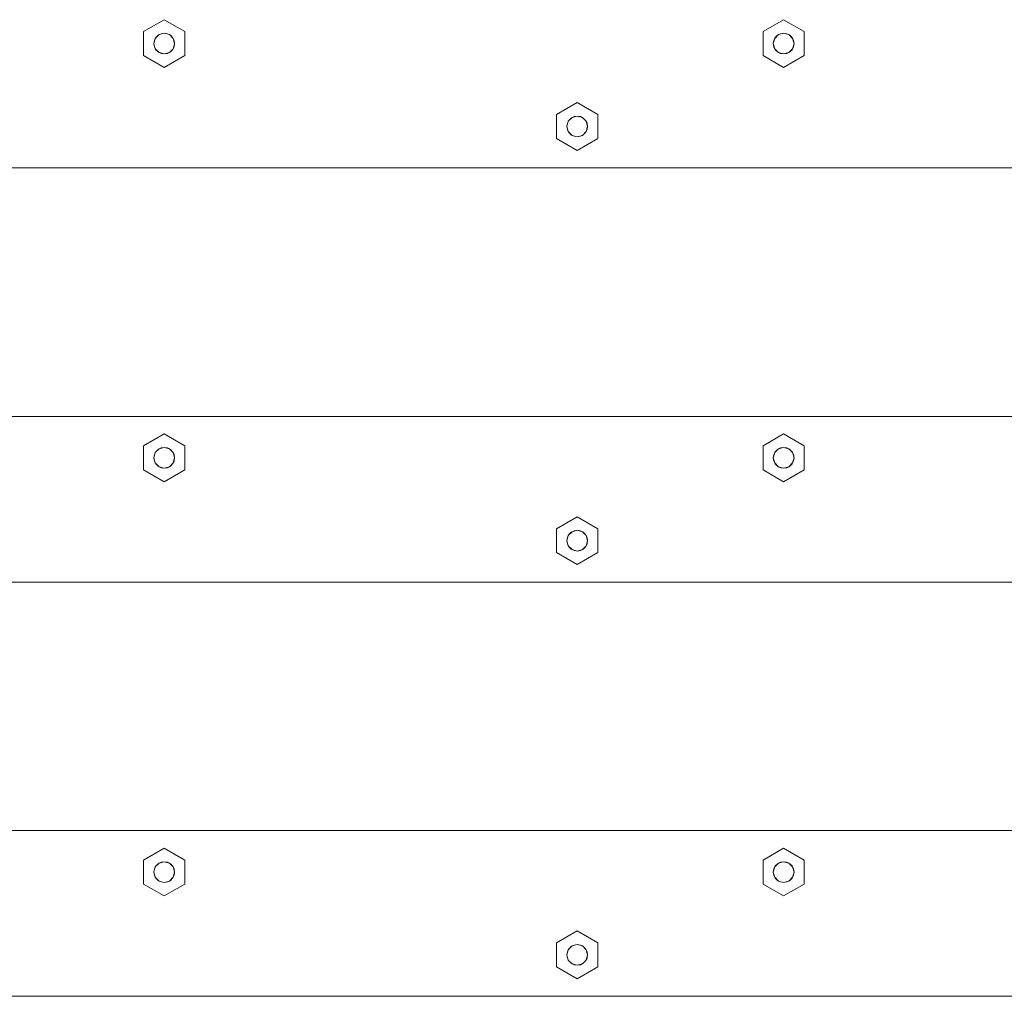
# Model space of a CAD drawing. Units: millimetres. Extents: x -5281 to 370579, y -3372 to 6129.
# Drawn here: x -1567 to -1329, y 3646 to 3881 of the extents above; entities that cross this region are included whole.
import ezdxf

# ---------------------------------------------------------------- set-up
doc = ezdxf.new("R2010")
doc.units = ezdxf.units.MM
doc.header["$LTSCALE"] = 5
doc.layers.add('Toestel 2D', color=7, linetype='Continuous', lineweight=20)

msp = doc.modelspace()

# ---------------------------------------------------------------- linework, layer by layer
at = {"layer": 'Toestel 2D', "lineweight": 0}
for p, q in [((-1536.9, 3878.56), (-1531.92, 3881.44)), ((-1531.92, 3881.44), (-1526.93, 3878.56)), ((-1387.42, 3878.56), (-1382.44, 3881.44)), ((-1382.44, 3881.44), (-1377.45, 3878.56)), ((-1536.9, 3872.78), (-1536.9, 3878.56)), ((-1533.38, 3877.69), (-1532.69, 3878.05)), ((-1533.38, 3877.69), (-1532.69, 3878.05)), ((-1533.16, 3877.83), (-1531.92, 3878.17)), ((-1532.69, 3878.05), (-1531.92, 3878.17)), ((-1532.69, 3878.05), (-1531.92, 3878.17)), ((-1531.92, 3878.17), (-1530.67, 3877.83)), ((-1531.92, 3878.17), (-1531.15, 3878.05)), ((-1531.92, 3878.17), (-1531.15, 3878.05)), ((-1531.15, 3878.05), (-1530.45, 3877.69)), ((-1531.15, 3878.05), (-1530.45, 3877.69)), ((-1526.93, 3878.56), (-1526.93, 3872.78)), ((-1387.42, 3872.78), (-1387.42, 3878.56)), ((-1383.9, 3877.69), (-1383.21, 3878.05)), ((-1383.9, 3877.69), (-1383.21, 3878.05)), ((-1383.68, 3877.83), (-1382.44, 3878.17)), ((-1383.21, 3878.05), (-1382.44, 3878.17)), ((-1383.21, 3878.05), (-1382.44, 3878.17)), ((-1382.44, 3878.17), (-1381.19, 3877.83)), ((-1382.44, 3878.17), (-1381.67, 3878.05)), ((-1382.44, 3878.17), (-1381.67, 3878.05)), ((-1381.67, 3878.05), (-1380.97, 3877.69)), ((-1381.67, 3878.05), (-1380.97, 3877.69)), ((-1377.45, 3878.56), (-1377.45, 3872.78)), ((-1534.41, 3875.67), (-1534.08, 3876.92)), ((-1534.41, 3875.67), (-1534.29, 3876.44)), ((-1534.41, 3875.67), (-1534.29, 3876.44)), ((-1534.08, 3874.42), (-1534.41, 3875.67)), ((-1534.29, 3874.9), (-1534.41, 3875.67)), ((-1534.29, 3874.9), (-1534.41, 3875.67)), ((-1534.29, 3876.44), (-1533.93, 3877.14)), ((-1534.29, 3876.44), (-1533.93, 3877.14)), ((-1534.08, 3876.92), (-1533.16, 3877.83)), ((-1533.93, 3877.14), (-1533.38, 3877.69)), ((-1533.93, 3877.14), (-1533.38, 3877.69)), ((-1530.67, 3877.83), (-1529.76, 3876.92)), ((-1530.45, 3877.69), (-1529.9, 3877.14)), ((-1530.45, 3877.69), (-1529.9, 3877.14)), ((-1529.9, 3877.14), (-1529.55, 3876.44)), ((-1529.9, 3877.14), (-1529.55, 3876.44)), ((-1529.76, 3876.92), (-1529.43, 3875.67)), ((-1529.43, 3875.67), (-1529.76, 3874.42)), ((-1529.55, 3876.44), (-1529.43, 3875.67)), ((-1529.55, 3876.44), (-1529.43, 3875.67)), ((-1529.43, 3875.67), (-1529.55, 3874.9)), ((-1529.43, 3875.67), (-1529.55, 3874.9)), ((-1384.93, 3875.67), (-1384.59, 3876.92)), ((-1384.93, 3875.67), (-1384.81, 3876.44)), ((-1384.93, 3875.67), (-1384.81, 3876.44)), ((-1384.59, 3874.42), (-1384.93, 3875.67)), ((-1384.81, 3874.9), (-1384.93, 3875.67)), ((-1384.81, 3874.9), (-1384.93, 3875.67)), ((-1384.81, 3876.44), (-1384.45, 3877.14)), ((-1384.81, 3876.44), (-1384.45, 3877.14)), ((-1384.59, 3876.92), (-1383.68, 3877.83)), ((-1384.45, 3877.14), (-1383.9, 3877.69)), ((-1384.45, 3877.14), (-1383.9, 3877.69)), ((-1381.19, 3877.83), (-1380.28, 3876.92)), ((-1380.97, 3877.69), (-1380.42, 3877.14)), ((-1380.97, 3877.69), (-1380.42, 3877.14)), ((-1380.42, 3877.14), (-1380.07, 3876.44)), ((-1380.42, 3877.14), (-1380.07, 3876.44)), ((-1380.28, 3876.92), (-1379.94, 3875.67)), ((-1379.94, 3875.67), (-1380.28, 3874.42)), ((-1380.07, 3876.44), (-1379.94, 3875.67)), ((-1380.07, 3876.44), (-1379.94, 3875.67)), ((-1379.94, 3875.67), (-1380.07, 3874.9)), ((-1379.94, 3875.67), (-1380.07, 3874.9)), ((-1533.93, 3874.2), (-1534.29, 3874.9)), ((-1533.93, 3874.2), (-1534.29, 3874.9)), ((-1533.16, 3873.5), (-1534.08, 3874.42)), ((-1533.38, 3873.65), (-1533.93, 3874.2)), ((-1533.38, 3873.65), (-1533.93, 3874.2)), ((-1532.69, 3873.29), (-1533.38, 3873.65)), ((-1532.69, 3873.29), (-1533.38, 3873.65)), ((-1531.92, 3873.17), (-1533.16, 3873.5)), ((-1531.92, 3873.17), (-1532.69, 3873.29)), ((-1531.92, 3873.17), (-1532.69, 3873.29)), ((-1530.67, 3873.5), (-1531.92, 3873.17)), ((-1531.15, 3873.29), (-1531.92, 3873.17)), ((-1531.15, 3873.29), (-1531.92, 3873.17)), ((-1530.45, 3873.65), (-1531.15, 3873.29)), ((-1530.45, 3873.65), (-1531.15, 3873.29)), ((-1529.76, 3874.42), (-1530.67, 3873.5)), ((-1529.9, 3874.2), (-1530.45, 3873.65)), ((-1529.9, 3874.2), (-1530.45, 3873.65)), ((-1529.55, 3874.9), (-1529.9, 3874.2)), ((-1529.55, 3874.9), (-1529.9, 3874.2)), ((-1384.45, 3874.2), (-1384.81, 3874.9)), ((-1384.45, 3874.2), (-1384.81, 3874.9)), ((-1383.68, 3873.5), (-1384.59, 3874.42)), ((-1383.9, 3873.65), (-1384.45, 3874.2)), ((-1383.9, 3873.65), (-1384.45, 3874.2)), ((-1383.21, 3873.29), (-1383.9, 3873.65)), ((-1383.21, 3873.29), (-1383.9, 3873.65)), ((-1382.44, 3873.17), (-1383.68, 3873.5)), ((-1382.44, 3873.17), (-1383.21, 3873.29)), ((-1382.44, 3873.17), (-1383.21, 3873.29)), ((-1381.19, 3873.5), (-1382.44, 3873.17)), ((-1381.67, 3873.29), (-1382.44, 3873.17)), ((-1381.67, 3873.29), (-1382.44, 3873.17)), ((-1380.97, 3873.65), (-1381.67, 3873.29)), ((-1380.97, 3873.65), (-1381.67, 3873.29)), ((-1380.28, 3874.42), (-1381.19, 3873.5)), ((-1380.42, 3874.2), (-1380.97, 3873.65)), ((-1380.42, 3874.2), (-1380.97, 3873.65)), ((-1380.07, 3874.9), (-1380.42, 3874.2)), ((-1380.07, 3874.9), (-1380.42, 3874.2)), ((-1531.92, 3869.9), (-1536.9, 3872.78)), ((-1526.93, 3872.78), (-1531.92, 3869.9)), ((-1382.44, 3869.9), (-1387.42, 3872.78)), ((-1377.45, 3872.78), (-1382.44, 3869.9)), ((-1437.25, 3858.56), (-1432.26, 3861.44)), ((-1432.26, 3861.44), (-1427.28, 3858.56)), ((-1437.25, 3852.78), (-1437.25, 3858.56)), ((-1434.75, 3855.67), (-1434.42, 3856.92)), ((-1434.63, 3856.44), (-1434.28, 3857.14)), ((-1434.63, 3856.44), (-1434.28, 3857.14)), ((-1434.42, 3856.92), (-1433.51, 3857.83)), ((-1434.28, 3857.14), (-1433.73, 3857.69)), ((-1434.28, 3857.14), (-1433.73, 3857.69)), ((-1433.73, 3857.69), (-1433.03, 3858.05)), ((-1433.73, 3857.69), (-1433.03, 3858.05)), ((-1433.51, 3857.83), (-1432.26, 3858.17)), ((-1433.03, 3858.05), (-1432.26, 3858.17)), ((-1433.03, 3858.05), (-1432.26, 3858.17)), ((-1432.26, 3858.17), (-1431.02, 3857.83)), ((-1432.26, 3858.17), (-1431.49, 3858.05)), ((-1432.26, 3858.17), (-1431.49, 3858.05)), ((-1431.49, 3858.05), (-1430.8, 3857.69)), ((-1431.49, 3858.05), (-1430.8, 3857.69)), ((-1431.02, 3857.83), (-1430.11, 3856.92)), ((-1430.8, 3857.69), (-1430.25, 3857.14)), ((-1430.8, 3857.69), (-1430.25, 3857.14)), ((-1430.25, 3857.14), (-1429.89, 3856.44)), ((-1430.25, 3857.14), (-1429.89, 3856.44)), ((-1430.11, 3856.92), (-1429.77, 3855.67)), ((-1427.28, 3858.56), (-1427.28, 3852.78)), ((-1434.75, 3855.67), (-1434.63, 3856.44)), ((-1434.75, 3855.67), (-1434.63, 3856.44)), ((-1434.42, 3854.42), (-1434.75, 3855.67)), ((-1434.63, 3854.9), (-1434.75, 3855.67)), ((-1434.63, 3854.9), (-1434.75, 3855.67)), ((-1434.28, 3854.2), (-1434.63, 3854.9)), ((-1434.28, 3854.2), (-1434.63, 3854.9)), ((-1433.51, 3853.5), (-1434.42, 3854.42)), ((-1433.73, 3853.65), (-1434.28, 3854.2)), ((-1433.73, 3853.65), (-1434.28, 3854.2)), ((-1430.11, 3854.42), (-1431.02, 3853.5)), ((-1430.25, 3854.2), (-1430.8, 3853.65)), ((-1430.25, 3854.2), (-1430.8, 3853.65)), ((-1429.89, 3854.9), (-1430.25, 3854.2)), ((-1429.89, 3854.9), (-1430.25, 3854.2)), ((-1429.77, 3855.67), (-1430.11, 3854.42)), ((-1429.89, 3856.44), (-1429.77, 3855.67)), ((-1429.89, 3856.44), (-1429.77, 3855.67)), ((-1429.77, 3855.67), (-1429.89, 3854.9)), ((-1429.77, 3855.67), (-1429.89, 3854.9)), ((-1432.26, 3849.9), (-1437.25, 3852.78)), ((-1433.03, 3853.29), (-1433.73, 3853.65)), ((-1433.03, 3853.29), (-1433.73, 3853.65)), ((-1432.26, 3853.17), (-1433.51, 3853.5)), ((-1432.26, 3853.17), (-1433.03, 3853.29)), ((-1432.26, 3853.17), (-1433.03, 3853.29)), ((-1431.02, 3853.5), (-1432.26, 3853.17)), ((-1431.49, 3853.29), (-1432.26, 3853.17)), ((-1431.49, 3853.29), (-1432.26, 3853.17)), ((-1427.28, 3852.78), (-1432.26, 3849.9)), ((-1430.8, 3853.65), (-1431.49, 3853.29)), ((-1430.8, 3853.65), (-1431.49, 3853.29)), ((-2055.1, 3845.67), (-458.14, 3845.67)), ((-2055.1, 3785.67), (-458.14, 3785.67)), ((-1536.9, 3778.56), (-1531.92, 3781.44)), ((-1531.92, 3781.44), (-1526.93, 3778.56)), ((-1387.42, 3778.56), (-1382.44, 3781.44)), ((-1382.44, 3781.44), (-1377.45, 3778.56)), ((-1536.9, 3772.78), (-1536.9, 3778.56)), ((-1533.16, 3777.83), (-1531.92, 3778.17)), ((-1532.69, 3778.05), (-1531.92, 3778.17)), ((-1532.69, 3778.05), (-1531.92, 3778.17)), ((-1531.92, 3778.17), (-1530.67, 3777.83)), ((-1531.92, 3778.17), (-1531.15, 3778.05)), ((-1531.92, 3778.17), (-1531.15, 3778.05)), ((-1526.93, 3778.56), (-1526.93, 3772.78)), ((-1387.42, 3772.78), (-1387.42, 3778.56)), ((-1383.68, 3777.83), (-1382.44, 3778.17)), ((-1383.21, 3778.05), (-1382.44, 3778.17)), ((-1383.21, 3778.05), (-1382.44, 3778.17)), ((-1382.44, 3778.17), (-1381.19, 3777.83)), ((-1382.44, 3778.17), (-1381.67, 3778.05)), ((-1382.44, 3778.17), (-1381.67, 3778.05)), ((-1377.45, 3778.56), (-1377.45, 3772.78)), ((-1534.41, 3775.67), (-1534.08, 3776.92)), ((-1534.41, 3775.67), (-1534.29, 3776.44)), ((-1534.41, 3775.67), (-1534.29, 3776.44)), ((-1534.29, 3776.44), (-1533.93, 3777.14)), ((-1534.29, 3776.44), (-1533.93, 3777.14)), ((-1534.08, 3776.92), (-1533.16, 3777.83)), ((-1533.93, 3777.14), (-1533.38, 3777.69)), ((-1533.93, 3777.14), (-1533.38, 3777.69)), ((-1533.38, 3777.69), (-1532.69, 3778.05)), ((-1533.38, 3777.69), (-1532.69, 3778.05)), ((-1531.15, 3778.05), (-1530.45, 3777.69)), ((-1531.15, 3778.05), (-1530.45, 3777.69)), ((-1530.67, 3777.83), (-1529.76, 3776.92)), ((-1530.45, 3777.69), (-1529.9, 3777.14)), ((-1530.45, 3777.69), (-1529.9, 3777.14)), ((-1529.9, 3777.14), (-1529.55, 3776.44)), ((-1529.9, 3777.14), (-1529.55, 3776.44)), ((-1529.76, 3776.92), (-1529.43, 3775.67)), ((-1529.55, 3776.44), (-1529.43, 3775.67)), ((-1529.55, 3776.44), (-1529.43, 3775.67)), ((-1384.93, 3775.67), (-1384.59, 3776.92)), ((-1384.93, 3775.67), (-1384.81, 3776.44)), ((-1384.93, 3775.67), (-1384.81, 3776.44)), ((-1384.81, 3776.44), (-1384.45, 3777.14)), ((-1384.81, 3776.44), (-1384.45, 3777.14)), ((-1384.59, 3776.92), (-1383.68, 3777.83)), ((-1384.45, 3777.14), (-1383.9, 3777.69)), ((-1384.45, 3777.14), (-1383.9, 3777.69)), ((-1383.9, 3777.69), (-1383.21, 3778.05)), ((-1383.9, 3777.69), (-1383.21, 3778.05)), ((-1381.67, 3778.05), (-1380.97, 3777.69)), ((-1381.67, 3778.05), (-1380.97, 3777.69)), ((-1381.19, 3777.83), (-1380.28, 3776.92)), ((-1380.97, 3777.69), (-1380.42, 3777.14)), ((-1380.97, 3777.69), (-1380.42, 3777.14)), ((-1380.42, 3777.14), (-1380.07, 3776.44)), ((-1380.42, 3777.14), (-1380.07, 3776.44)), ((-1380.28, 3776.92), (-1379.94, 3775.67)), ((-1380.07, 3776.44), (-1379.94, 3775.67)), ((-1380.07, 3776.44), (-1379.94, 3775.67)), ((-1534.08, 3774.42), (-1534.41, 3775.67)), ((-1534.29, 3774.9), (-1534.41, 3775.67)), ((-1534.29, 3774.9), (-1534.41, 3775.67)), ((-1533.93, 3774.2), (-1534.29, 3774.9)), ((-1533.93, 3774.2), (-1534.29, 3774.9)), ((-1533.16, 3773.5), (-1534.08, 3774.42)), ((-1533.38, 3773.65), (-1533.93, 3774.2)), ((-1533.38, 3773.65), (-1533.93, 3774.2)), ((-1532.69, 3773.29), (-1533.38, 3773.65)), ((-1532.69, 3773.29), (-1533.38, 3773.65)), ((-1531.92, 3773.17), (-1533.16, 3773.5)), ((-1530.67, 3773.5), (-1531.92, 3773.17)), ((-1530.45, 3773.65), (-1531.15, 3773.29)), ((-1530.45, 3773.65), (-1531.15, 3773.29)), ((-1529.76, 3774.42), (-1530.67, 3773.5)), ((-1529.9, 3774.2), (-1530.45, 3773.65)), ((-1529.9, 3774.2), (-1530.45, 3773.65)), ((-1529.55, 3774.9), (-1529.9, 3774.2)), ((-1529.55, 3774.9), (-1529.9, 3774.2)), ((-1529.43, 3775.67), (-1529.76, 3774.42)), ((-1529.43, 3775.67), (-1529.55, 3774.9)), ((-1529.43, 3775.67), (-1529.55, 3774.9)), ((-1384.59, 3774.42), (-1384.93, 3775.67)), ((-1384.81, 3774.9), (-1384.93, 3775.67)), ((-1384.81, 3774.9), (-1384.93, 3775.67)), ((-1384.45, 3774.2), (-1384.81, 3774.9)), ((-1384.45, 3774.2), (-1384.81, 3774.9)), ((-1383.68, 3773.5), (-1384.59, 3774.42)), ((-1383.9, 3773.65), (-1384.45, 3774.2)), ((-1383.9, 3773.65), (-1384.45, 3774.2)), ((-1383.21, 3773.29), (-1383.9, 3773.65)), ((-1383.21, 3773.29), (-1383.9, 3773.65)), ((-1382.44, 3773.17), (-1383.68, 3773.5)), ((-1381.19, 3773.5), (-1382.44, 3773.17)), ((-1380.97, 3773.65), (-1381.67, 3773.29)), ((-1380.97, 3773.65), (-1381.67, 3773.29)), ((-1380.28, 3774.42), (-1381.19, 3773.5)), ((-1380.42, 3774.2), (-1380.97, 3773.65)), ((-1380.42, 3774.2), (-1380.97, 3773.65)), ((-1380.07, 3774.9), (-1380.42, 3774.2)), ((-1380.07, 3774.9), (-1380.42, 3774.2)), ((-1379.94, 3775.67), (-1380.28, 3774.42)), ((-1379.94, 3775.67), (-1380.07, 3774.9)), ((-1379.94, 3775.67), (-1380.07, 3774.9)), ((-1531.92, 3769.9), (-1536.9, 3772.78)), ((-1531.92, 3773.17), (-1532.69, 3773.29)), ((-1531.92, 3773.17), (-1532.69, 3773.29)), ((-1531.15, 3773.29), (-1531.92, 3773.17)), ((-1531.15, 3773.29), (-1531.92, 3773.17)), ((-1526.93, 3772.78), (-1531.92, 3769.9)), ((-1382.44, 3769.9), (-1387.42, 3772.78)), ((-1382.44, 3773.17), (-1383.21, 3773.29)), ((-1382.44, 3773.17), (-1383.21, 3773.29)), ((-1381.67, 3773.29), (-1382.44, 3773.17)), ((-1381.67, 3773.29), (-1382.44, 3773.17)), ((-1377.45, 3772.78), (-1382.44, 3769.9)), ((-1437.25, 3758.56), (-1432.26, 3761.44)), ((-1432.26, 3761.44), (-1427.28, 3758.56)), ((-1437.25, 3752.78), (-1437.25, 3758.56)), ((-1434.75, 3755.67), (-1434.42, 3756.92)), ((-1434.63, 3756.44), (-1434.28, 3757.14)), ((-1434.63, 3756.44), (-1434.28, 3757.14)), ((-1434.42, 3756.92), (-1433.51, 3757.83)), ((-1434.28, 3757.14), (-1433.73, 3757.69)), ((-1434.28, 3757.14), (-1433.73, 3757.69)), ((-1433.73, 3757.69), (-1433.03, 3758.05)), ((-1433.73, 3757.69), (-1433.03, 3758.05)), ((-1433.51, 3757.83), (-1432.26, 3758.17)), ((-1433.03, 3758.05), (-1432.26, 3758.17)), ((-1433.03, 3758.05), (-1432.26, 3758.17)), ((-1432.26, 3758.17), (-1431.02, 3757.83)), ((-1432.26, 3758.17), (-1431.49, 3758.05)), ((-1432.26, 3758.17), (-1431.49, 3758.05)), ((-1431.49, 3758.05), (-1430.8, 3757.69)), ((-1431.49, 3758.05), (-1430.8, 3757.69)), ((-1431.02, 3757.83), (-1430.11, 3756.92)), ((-1430.8, 3757.69), (-1430.25, 3757.14)), ((-1430.8, 3757.69), (-1430.25, 3757.14)), ((-1430.25, 3757.14), (-1429.89, 3756.44)), ((-1430.25, 3757.14), (-1429.89, 3756.44)), ((-1430.11, 3756.92), (-1429.77, 3755.67)), ((-1427.28, 3758.56), (-1427.28, 3752.78)), ((-1434.75, 3755.67), (-1434.63, 3756.44)), ((-1434.75, 3755.67), (-1434.63, 3756.44)), ((-1434.42, 3754.42), (-1434.75, 3755.67)), ((-1434.63, 3754.9), (-1434.75, 3755.67)), ((-1434.63, 3754.9), (-1434.75, 3755.67)), ((-1434.28, 3754.2), (-1434.63, 3754.9)), ((-1434.28, 3754.2), (-1434.63, 3754.9)), ((-1433.51, 3753.5), (-1434.42, 3754.42)), ((-1430.11, 3754.42), (-1431.02, 3753.5)), ((-1429.89, 3754.9), (-1430.25, 3754.2)), ((-1429.89, 3754.9), (-1430.25, 3754.2)), ((-1429.77, 3755.67), (-1430.11, 3754.42)), ((-1429.89, 3756.44), (-1429.77, 3755.67)), ((-1429.89, 3756.44), (-1429.77, 3755.67)), ((-1429.77, 3755.67), (-1429.89, 3754.9)), ((-1429.77, 3755.67), (-1429.89, 3754.9)), ((-1432.26, 3749.9), (-1437.25, 3752.78)), ((-1433.73, 3753.65), (-1434.28, 3754.2)), ((-1433.73, 3753.65), (-1434.28, 3754.2)), ((-1433.03, 3753.29), (-1433.73, 3753.65)), ((-1433.03, 3753.29), (-1433.73, 3753.65)), ((-1432.26, 3753.17), (-1433.51, 3753.5)), ((-1432.26, 3753.17), (-1433.03, 3753.29)), ((-1432.26, 3753.17), (-1433.03, 3753.29)), ((-1431.02, 3753.5), (-1432.26, 3753.17)), ((-1431.49, 3753.29), (-1432.26, 3753.17)), ((-1431.49, 3753.29), (-1432.26, 3753.17)), ((-1427.28, 3752.78), (-1432.26, 3749.9)), ((-1430.8, 3753.65), (-1431.49, 3753.29)), ((-1430.8, 3753.65), (-1431.49, 3753.29)), ((-1430.25, 3754.2), (-1430.8, 3753.65)), ((-1430.25, 3754.2), (-1430.8, 3753.65)), ((-2055.1, 3745.67), (-458.14, 3745.67)), ((-2055.1, 3685.67), (-458.14, 3685.67)), ((-1536.9, 3678.56), (-1531.92, 3681.44)), ((-1531.92, 3681.44), (-1526.93, 3678.56)), ((-1387.42, 3678.56), (-1382.44, 3681.44)), ((-1382.44, 3681.44), (-1377.45, 3678.56)), ((-1536.9, 3672.78), (-1536.9, 3678.56)), ((-1526.93, 3678.56), (-1526.93, 3672.78)), ((-1387.42, 3672.78), (-1387.42, 3678.56)), ((-1377.45, 3678.56), (-1377.45, 3672.78)), ((-1534.41, 3675.67), (-1534.08, 3676.92)), ((-1534.41, 3675.67), (-1534.29, 3676.44)), ((-1534.41, 3675.67), (-1534.29, 3676.44)), ((-1534.29, 3676.44), (-1533.93, 3677.14)), ((-1534.29, 3676.44), (-1533.93, 3677.14)), ((-1534.08, 3676.92), (-1533.16, 3677.83)), ((-1533.93, 3677.14), (-1533.38, 3677.69)), ((-1533.93, 3677.14), (-1533.38, 3677.69)), ((-1533.38, 3677.69), (-1532.69, 3678.05)), ((-1533.38, 3677.69), (-1532.69, 3678.05)), ((-1533.16, 3677.83), (-1531.92, 3678.17)), ((-1532.69, 3678.05), (-1531.92, 3678.17)), ((-1532.69, 3678.05), (-1531.92, 3678.17)), ((-1531.92, 3678.17), (-1530.67, 3677.83)), ((-1531.92, 3678.17), (-1531.15, 3678.05)), ((-1531.92, 3678.17), (-1531.15, 3678.05)), ((-1531.15, 3678.05), (-1530.45, 3677.69)), ((-1531.15, 3678.05), (-1530.45, 3677.69)), ((-1530.67, 3677.83), (-1529.76, 3676.92)), ((-1530.45, 3677.69), (-1529.9, 3677.14)), ((-1530.45, 3677.69), (-1529.9, 3677.14)), ((-1529.9, 3677.14), (-1529.55, 3676.44)), ((-1529.9, 3677.14), (-1529.55, 3676.44)), ((-1529.76, 3676.92), (-1529.43, 3675.67)), ((-1529.55, 3676.44), (-1529.43, 3675.67)), ((-1529.55, 3676.44), (-1529.43, 3675.67)), ((-1384.93, 3675.67), (-1384.59, 3676.92)), ((-1384.93, 3675.67), (-1384.81, 3676.44)), ((-1384.93, 3675.67), (-1384.81, 3676.44)), ((-1384.81, 3676.44), (-1384.45, 3677.14)), ((-1384.81, 3676.44), (-1384.45, 3677.14)), ((-1384.59, 3676.92), (-1383.68, 3677.83)), ((-1384.45, 3677.14), (-1383.9, 3677.69)), ((-1384.45, 3677.14), (-1383.9, 3677.69)), ((-1383.9, 3677.69), (-1383.21, 3678.05)), ((-1383.9, 3677.69), (-1383.21, 3678.05)), ((-1383.68, 3677.83), (-1382.44, 3678.17)), ((-1383.21, 3678.05), (-1382.44, 3678.17)), ((-1383.21, 3678.05), (-1382.44, 3678.17)), ((-1382.44, 3678.17), (-1381.19, 3677.83)), ((-1382.44, 3678.17), (-1381.67, 3678.05)), ((-1382.44, 3678.17), (-1381.67, 3678.05)), ((-1381.67, 3678.05), (-1380.97, 3677.69)), ((-1381.67, 3678.05), (-1380.97, 3677.69)), ((-1381.19, 3677.83), (-1380.28, 3676.92)), ((-1380.97, 3677.69), (-1380.42, 3677.14)), ((-1380.97, 3677.69), (-1380.42, 3677.14)), ((-1380.42, 3677.14), (-1380.07, 3676.44)), ((-1380.42, 3677.14), (-1380.07, 3676.44)), ((-1380.28, 3676.92), (-1379.94, 3675.67)), ((-1380.07, 3676.44), (-1379.94, 3675.67)), ((-1380.07, 3676.44), (-1379.94, 3675.67)), ((-1534.08, 3674.42), (-1534.41, 3675.67)), ((-1534.29, 3674.9), (-1534.41, 3675.67)), ((-1534.29, 3674.9), (-1534.41, 3675.67)), ((-1533.93, 3674.2), (-1534.29, 3674.9)), ((-1533.93, 3674.2), (-1534.29, 3674.9)), ((-1533.16, 3673.5), (-1534.08, 3674.42)), ((-1533.38, 3673.65), (-1533.93, 3674.2)), ((-1533.38, 3673.65), (-1533.93, 3674.2)), ((-1532.69, 3673.29), (-1533.38, 3673.65)), ((-1532.69, 3673.29), (-1533.38, 3673.65)), ((-1530.45, 3673.65), (-1531.15, 3673.29)), ((-1530.45, 3673.65), (-1531.15, 3673.29)), ((-1529.76, 3674.42), (-1530.67, 3673.5)), ((-1529.9, 3674.2), (-1530.45, 3673.65)), ((-1529.9, 3674.2), (-1530.45, 3673.65)), ((-1529.55, 3674.9), (-1529.9, 3674.2)), ((-1529.55, 3674.9), (-1529.9, 3674.2)), ((-1529.43, 3675.67), (-1529.76, 3674.42)), ((-1529.43, 3675.67), (-1529.55, 3674.9)), ((-1529.43, 3675.67), (-1529.55, 3674.9)), ((-1384.59, 3674.42), (-1384.93, 3675.67)), ((-1384.81, 3674.9), (-1384.93, 3675.67)), ((-1384.81, 3674.9), (-1384.93, 3675.67)), ((-1384.45, 3674.2), (-1384.81, 3674.9)), ((-1384.45, 3674.2), (-1384.81, 3674.9)), ((-1383.68, 3673.5), (-1384.59, 3674.42)), ((-1383.9, 3673.65), (-1384.45, 3674.2)), ((-1383.9, 3673.65), (-1384.45, 3674.2)), ((-1383.21, 3673.29), (-1383.9, 3673.65)), ((-1383.21, 3673.29), (-1383.9, 3673.65)), ((-1380.97, 3673.65), (-1381.67, 3673.29)), ((-1380.97, 3673.65), (-1381.67, 3673.29)), ((-1380.28, 3674.42), (-1381.19, 3673.5)), ((-1380.42, 3674.2), (-1380.97, 3673.65)), ((-1380.42, 3674.2), (-1380.97, 3673.65)), ((-1380.07, 3674.9), (-1380.42, 3674.2)), ((-1380.07, 3674.9), (-1380.42, 3674.2)), ((-1379.94, 3675.67), (-1380.28, 3674.42)), ((-1379.94, 3675.67), (-1380.07, 3674.9)), ((-1379.94, 3675.67), (-1380.07, 3674.9)), ((-1531.92, 3669.9), (-1536.9, 3672.78)), ((-1531.92, 3673.17), (-1533.16, 3673.5)), ((-1531.92, 3673.17), (-1532.69, 3673.29)), ((-1531.92, 3673.17), (-1532.69, 3673.29)), ((-1530.67, 3673.5), (-1531.92, 3673.17)), ((-1531.15, 3673.29), (-1531.92, 3673.17)), ((-1531.15, 3673.29), (-1531.92, 3673.17)), ((-1526.93, 3672.78), (-1531.92, 3669.9)), ((-1382.44, 3669.9), (-1387.42, 3672.78)), ((-1382.44, 3673.17), (-1383.68, 3673.5)), ((-1382.44, 3673.17), (-1383.21, 3673.29)), ((-1382.44, 3673.17), (-1383.21, 3673.29)), ((-1381.19, 3673.5), (-1382.44, 3673.17)), ((-1381.67, 3673.29), (-1382.44, 3673.17)), ((-1381.67, 3673.29), (-1382.44, 3673.17)), ((-1377.45, 3672.78), (-1382.44, 3669.9)), ((-1437.25, 3658.56), (-1432.26, 3661.44)), ((-1432.26, 3661.44), (-1427.28, 3658.56)), ((-1437.25, 3652.78), (-1437.25, 3658.56)), ((-1434.63, 3656.44), (-1434.28, 3657.14)), ((-1434.63, 3656.44), (-1434.28, 3657.14)), ((-1434.42, 3656.92), (-1433.51, 3657.83)), ((-1434.28, 3657.14), (-1433.73, 3657.69)), ((-1434.28, 3657.14), (-1433.73, 3657.69)), ((-1433.73, 3657.69), (-1433.03, 3658.05)), ((-1433.73, 3657.69), (-1433.03, 3658.05)), ((-1433.51, 3657.83), (-1432.26, 3658.17)), ((-1433.03, 3658.05), (-1432.26, 3658.17)), ((-1433.03, 3658.05), (-1432.26, 3658.17)), ((-1432.26, 3658.17), (-1431.02, 3657.83)), ((-1432.26, 3658.17), (-1431.49, 3658.05)), ((-1432.26, 3658.17), (-1431.49, 3658.05)), ((-1431.49, 3658.05), (-1430.8, 3657.69)), ((-1431.49, 3658.05), (-1430.8, 3657.69)), ((-1431.02, 3657.83), (-1430.11, 3656.92)), ((-1430.8, 3657.69), (-1430.25, 3657.14)), ((-1430.8, 3657.69), (-1430.25, 3657.14)), ((-1430.25, 3657.14), (-1429.89, 3656.44)), ((-1430.25, 3657.14), (-1429.89, 3656.44)), ((-1427.28, 3658.56), (-1427.28, 3652.78)), ((-1434.75, 3655.67), (-1434.42, 3656.92)), ((-1434.75, 3655.67), (-1434.63, 3656.44)), ((-1434.75, 3655.67), (-1434.63, 3656.44)), ((-1434.42, 3654.42), (-1434.75, 3655.67)), ((-1434.63, 3654.9), (-1434.75, 3655.67)), ((-1434.63, 3654.9), (-1434.75, 3655.67)), ((-1434.28, 3654.2), (-1434.63, 3654.9)), ((-1434.28, 3654.2), (-1434.63, 3654.9)), ((-1429.89, 3654.9), (-1430.25, 3654.2)), ((-1429.89, 3654.9), (-1430.25, 3654.2)), ((-1430.11, 3656.92), (-1429.77, 3655.67)), ((-1429.77, 3655.67), (-1430.11, 3654.42)), ((-1429.89, 3656.44), (-1429.77, 3655.67)), ((-1429.89, 3656.44), (-1429.77, 3655.67)), ((-1429.77, 3655.67), (-1429.89, 3654.9)), ((-1429.77, 3655.67), (-1429.89, 3654.9)), ((-1432.26, 3649.9), (-1437.25, 3652.78)), ((-1433.51, 3653.5), (-1434.42, 3654.42)), ((-1433.73, 3653.65), (-1434.28, 3654.2)), ((-1433.73, 3653.65), (-1434.28, 3654.2)), ((-1433.03, 3653.29), (-1433.73, 3653.65)), ((-1433.03, 3653.29), (-1433.73, 3653.65)), ((-1432.26, 3653.17), (-1433.51, 3653.5)), ((-1432.26, 3653.17), (-1433.03, 3653.29)), ((-1432.26, 3653.17), (-1433.03, 3653.29)), ((-1431.02, 3653.5), (-1432.26, 3653.17)), ((-1431.49, 3653.29), (-1432.26, 3653.17)), ((-1431.49, 3653.29), (-1432.26, 3653.17)), ((-1427.28, 3652.78), (-1432.26, 3649.9)), ((-1430.8, 3653.65), (-1431.49, 3653.29)), ((-1430.8, 3653.65), (-1431.49, 3653.29)), ((-1430.11, 3654.42), (-1431.02, 3653.5)), ((-1430.25, 3654.2), (-1430.8, 3653.65)), ((-1430.25, 3654.2), (-1430.8, 3653.65)), ((-2055.1, 3645.67), (-458.14, 3645.67))]:
    msp.add_line(p, q, dxfattribs=at)

doc.saveas('drawing.dxf')
